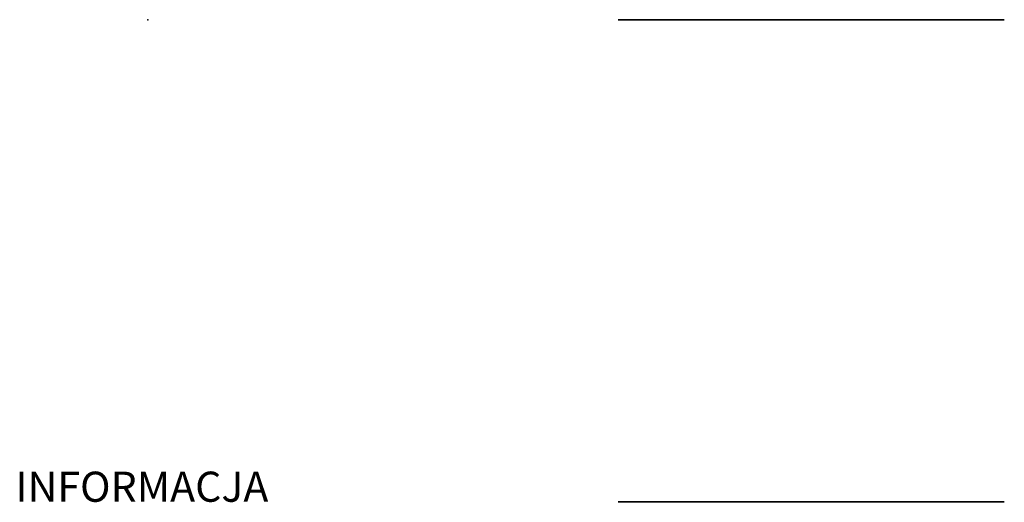
# Model space of a CAD drawing. Units: millimetres. Extents: x 0 to 829, y 0 to 40.
import ezdxf

# ---------------------------------------------------------------- set-up
doc = ezdxf.new("R2010")
doc.units = ezdxf.units.MM
doc.layers.add('Porta_drzwi', color=34, linetype='Continuous')
doc.layers.add('Porta_klamka', color=9, linetype='Continuous')

msp = doc.modelspace()

# ---------------------------------------------------------------- linework, layer by layer
at = {"layer": 'Porta_drzwi'}
for p in [(10.965, 40), (10.965, 40, 2017)]:
    msp.add_point(p, dxfattribs=at)
at = {"layer": 'Porta_klamka', "extrusion": (0, 1, -3.06152e-16)}
for p, q in [((49.965, 40, 972.5), (49.965, 40, 1164.5)), ((81.965, 40, 1101.035), (81.965, 40, 972.5)), ((81.965, 40, 1164.5), (81.965, 40, 1115.653))]:
    msp.add_line(p, q, dxfattribs=at)
at = {"layer": 'Porta_klamka', "extrusion": (0, -1, 6.12303e-17)}
for p, q in [((49.965, 0, 972.5), (49.965, 0, 1164.5)), ((81.965, 0, 1101.035), (81.965, 0, 972.5)), ((81.965, 0, 1164.5), (81.965, 0, 1115.653))]:
    msp.add_line(p, q, dxfattribs=at)
at = {"layer": 'Porta_klamka', "extrusion": (0, 1, -3.06152e-16)}
for centre in [(-65.965, 965.5, 40), (-65.965, 1171.5, 40)]:
    msp.add_circle(centre, 3, dxfattribs=at)
at = {"layer": 'Porta_klamka', "extrusion": (0, -1, 6.12303e-17)}
for centre in [(65.965, 965.5), (65.965, 1171.5)]:
    msp.add_circle(centre, 3, dxfattribs=at)
at = {"layer": 'Porta_klamka', "extrusion": (0, 1, -3.06152e-16)}
for centre, start, end in [((-65.965, 972.5, 40), 180, 0), ((-65.965, 1164.5, 40), 0, 180)]:
    msp.add_arc(centre, 16, start, end, dxfattribs=at)
at = {"layer": 'Porta_klamka', "extrusion": (0, -1, 6.12303e-17)}
for centre, start, end in [((65.965, 972.5), 180, 0), ((65.965, 1164.5), 0, 180)]:
    msp.add_arc(centre, 16, start, end, dxfattribs=at)

# ---------------------------------------------------------------- texts
at = {"flags": 9}
msp.add_attdef('INFORMACJA', (0, 0), 'Własność Porta KMI Poland, wszelkie prawa zastrzeżone.', height=2.5, dxfattribs=at)

doc.saveas('drawing.dxf')
